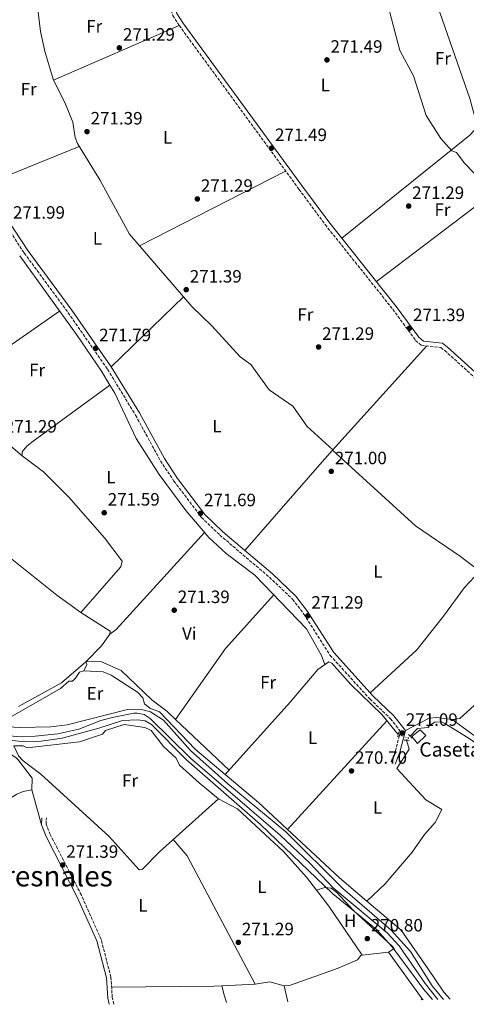
# Model space of a CAD drawing. Units: metres. Extents: x 601397 to 604871, y 4675961 to 4678324.
# Drawn here: x 603841 to 604092, y 4675997 to 4676548 of the extents above; entities that cross this region are included whole.
import ezdxf
from ezdxf.enums import TextEntityAlignment as Align

# ---------------------------------------------------------------- set-up
doc = ezdxf.new("R2010")
doc.units = ezdxf.units.M
doc.header["$MEASUREMENT"] = 0
for name, pattern in [('DGN Style 1', [1.045693079995523, 0.001739921930109024, -1.043953158065414]), ('DGN Style 2', [1.7399219301090239, 1.043953158065414, -0.6959687720436097]), ('DGN Style 3', [2.435890702152634, 1.739921930109024, -0.6959687720436097]), ('DGN Style 5', [1.217945351076317, 0.5219765790327072, -0.6959687720436097])]:
    doc.linetypes.add(name, pattern=pattern)
for name, color, linetype, lineweight in [('Acequia sin especificar', 4, 'Continuous', 0), ('Acequia sin especificar no vista', 4, 'DGN Style 5', 0), ('Camino', 7, 'DGN Style 3', 0), ('Caseta-cabaña', 1, 'Continuous', 0), ('Cauce permanente no visto', 142, 'DGN Style 1', 13), ('Cota de punto acotado terreno', 7, 'Continuous', 0), ('Curva de nivel intermedia', 30, 'Continuous', 0), ('Etiqueta de uso rústico', 92, 'Continuous', 0), ('Línea de cambio de uso (parcela vista)', 92, 'Continuous', 0), ('Margen derecho', 7, 'Continuous', 0), ('Pontón-alcantarilla (pasos de agua)', 1, 'DGN Style 2', 0), ('Punto acotado terreno (símbolo)', 7, 'Continuous', 0), ('Texto de Borda', 7, 'Continuous', 0), ('Texto de Área (paraje) menor', 7, 'Continuous', 0)]:
    doc.layers.add(name, color=color, linetype=linetype, lineweight=lineweight)
doc.styles.add('Style-Arial', font='arial.ttf')

# ---------------------------------------------------------------- blocks, each defined once
blk = doc.blocks.new('5PATER')
at = {"layer": 'Cauce permanente no visto', "linetype": 'Continuous', "lineweight": 0}
h = blk.add_hatch(color=51, dxfattribs=at)
edge = h.paths.add_edge_path()
edge.add_ellipse((0, 0), major_axis=(-0.1095731443231308, -0.1110710700762829), ratio=0.9994222409660317, start_angle=0, end_angle=360)

msp = doc.modelspace()

# ---------------------------------------------------------------- linework, layer by layer
at = {"layer": 'Acequia sin especificar', "color": 4, "linetype": 'Continuous', "lineweight": 0, "extrusion": (-0.03407124721420825, -0.04367469464375433, 0.9984646569413678), "elevation": -224535.2246481935, "flags": 128}
msp.add_lwpolyline([(-2400032.714482821, 4052201.724016409), (-2400008.344966531, 4052200.821367102), (-2399946.57110416, 4052195.405471256)], dxfattribs=at)
at = {"layer": 'Acequia sin especificar', "color": 4, "linetype": 'Continuous', "lineweight": 0}
for points in [[(604045.6699999999, 4676571.210000001, 271.429999999993), (604048.79, 4676552.33, 271.1300000000047), (604054.2999999998, 4676530.890000001, 271.0399999999936), (604062.1100000005, 4676516.810000001, 271.1399999999995), (604069.1900000004, 4676494.539999999, 271.1399999999995), (604077.4500000002, 4676481.66, 271.1399999999995), (604083.5700000003, 4676474.76, 271.1399999999995), (604086.1100000005, 4676473.82, 271.1399999999995), (604090.54, 4676467.960000001, 271.1399999999995), (604101.7199999997, 4676456.430000001, 271.1399999999995), (604125.0099999999, 4676423.289999999, 271.1399999999995), (604128.1699999999, 4676420.220000001, 271.1399999999995), (604139.2699999996, 4676419.029999999, 271.1399999999995), (604142.5899999999, 4676417.92, 271.1399999999995), (604184.0800000001, 4676368.42, 270.8999999999942), (604210.7199999997, 4676338.859999999, 271.0399999999936), (604214.6900000004, 4676338.32, 271.0399999999936), (604226.0999999996, 4676341.279999999, 271.1399999999995)], [(603850.0099999999, 4676565.109999999, 271.5299999999988), (603852.9100000003, 4676541.66, 271.4600000000065), (603855.4500000002, 4676529.77, 271.429999999993), (603860.1600000003, 4676514.289999999, 271.7299999999959), (603866.6100000005, 4676501.890000001, 271.7599999999948), (603871.0300000003, 4676490.730000001, 271.8300000000018), (603872.3300000001, 4676482.199999999, 271.7299999999959), (603873.5700000003, 4676478.83, 271.7299999999959), (603886.2000000002, 4676458.529999999, 271.7299999999959), (603902.79, 4676428.01, 271.5899999999965), (603937.7800000003, 4676387.539999999, 271.3300000000018), (603949.0300000003, 4676376.630000001, 271.2400000000052), (603964.8600000005, 4676359.380000001, 271.2400000000052), (603970.79, 4676355.01, 271.2400000000052), (603981.04, 4676340.92, 271.2400000000052), (603994.4600000001, 4676331.640000001, 271.0399999999936), (604002.4199999999, 4676320.32, 270.9199999999983), (604016.8099999996, 4676307.300000001, 270.9400000000023)], [(603836.8399999999, 4676245.869999999, 271.3399999999965), (603862.1299999999, 4676225.77, 271.4400000000023), (603875.4600000001, 4676216.08, 271.4499999999971), (603891.9900000002, 4676205.600000001, 271.5399999999936), (603891.8300000001, 4676203.850000001, 271.5399999999936), (603887.1399999997, 4676197.350000001, 271.4400000000023), (603878.2599999999, 4676188.470000001, 271.4400000000023), (603878.8700000001, 4676186.92, 271.4400000000023), (603877.1699999999, 4676183.390000001, 271.3399999999965)], [(603956.5, 4676125.359999999, 271.0899999999965), (603992.8799999999, 4676165.789999999, 270.8399999999965), (604008.4199999999, 4676184.08, 271.1399999999995), (604014.5800000001, 4676188.449999999, 270.7400000000052), (604016.1600000003, 4676187.699999999, 271.0399999999936), (604026.8300000001, 4676175.810000001, 270.8399999999965), (604044.2000000002, 4676158.960000001, 270.2400000000052), (604053.5199999996, 4676147.609999999, 270.2400000000052)], [(603877.1699999999, 4676183.390000001, 271.3399999999965), (603874.8099999996, 4676182.550000001, 271.3399999999965), (603872.5700000003, 4676179.24, 271.3399999999965), (603870.8399999999, 4676177.66, 271.3399999999965), (603868.7100000001, 4676177.619999999, 271.3399999999965), (603864.0999999996, 4676173.470000001, 271.3399999999965), (603835.7699999996, 4676157.279999999, 271.3399999999965)], [(603877.1699999999, 4676183.390000001, 271.3399999999965), (603887.9500000002, 4676182.850000001, 271.3399999999965), (603892.54, 4676181.02, 271.3399999999965), (603907.2699999996, 4676171.369999999, 271.3399999999965), (603910.2699999996, 4676168.16, 271.3399999999965), (603911.2999999998, 4676164.869999999, 271.2400000000052), (603914.25, 4676162.390000001, 271.2400000000052), (603919.5300000003, 4676160.33, 271.2400000000052), (603939.6200000001, 4676139.560000001, 271.1399999999995), (603956.5, 4676125.359999999, 271.0899999999965)], [(604075.7300000006, 4675999.220000001, 269.5399999999936), (604068.5, 4676008.119999999, 269.4400000000023), (604053.9299999997, 4676029.34, 269.679999999993), (604047.2999999998, 4676036.560000001, 268.2700000000041), (604016.9600000001, 4676061.76, 268.2700000000041), (604003.9100000003, 4676075.560000001, 268.4700000000012), (603987.3499999996, 4676091.279999999, 268.3600000000006), (603937.04, 4676134.390000001, 268.3699999999953), (603914.4600000001, 4676156.65, 268.4199999999983), (603911.0300000003, 4676158.890000001, 268.4700000000012), (603907.0499999998, 4676159.74, 268.4700000000012), (603905.1799999997, 4676159.58, 268.4700000000012), (603894.0899999999, 4676157.430000001, 268.4700000000012), (603886.7699999996, 4676155.600000001, 268.4700000000012), (603874.4000000004, 4676150.74, 268.570000000007), (603862.7000000002, 4676148.060000001, 268.570000000007), (603849.9400000004, 4676146.689999999, 268.570000000007), (603839.1600000003, 4676146.609999999, 268.570000000007), (603827.2100000001, 4676147.859999999, 268.570000000007), (603800.4400000004, 4676154.84, 268.4700000000012), (603781.6600000003, 4676157.84, 268.3899999999995), (603743.7599999999, 4676161.350000001, 268.6699999999983), (603728.4900000002, 4676161.470000001, 268.7400000000052)], [(603837.9400000004, 4676141.42, 271.6600000000035), (603843.2199999997, 4676141.430000001, 271.6300000000047), (603845.3799999999, 4676140.300000001, 271.7200000000012), (603874.7400000002, 4676143.560000001, 271.7200000000012), (603887.6500000004, 4676147.949999999, 271.7200000000012), (603889.3700000001, 4676149.930000001, 271.7200000000012), (603899.8099999996, 4676153.390000001, 271.7200000000012), (603911.3200000003, 4676151.630000001, 271.7200000000012), (603914.9500000002, 4676149.869999999, 271.6399999999995), (603921.8200000003, 4676140.939999999, 271.5299999999988), (603928.8899999997, 4676134.4, 271.429999999993), (603930.8899999997, 4676130.539999999, 271.429999999993), (603941.9400000004, 4676120.600000001, 271.1300000000047), (603952.7699999996, 4676111.630000001, 271.0299999999988), (603963.3300000001, 4676105.99, 271.1300000000047), (603989.1399999997, 4676082.17, 270.6499999999942), (604002.0700000003, 4676067.67, 270.3300000000018), (604014.5199999996, 4676051.550000001, 270.5200000000041), (604033.2800000003, 4676024.02, 270.7299999999959)], [(604060.1699999999, 4676146.720000001, 270.4400000000023), (604064.3700000001, 4676151.050000001, 270.3300000000018), (604070.1799999997, 4676151.59, 270.3399999999965), (604070.9400000004, 4676152.77, 270.3399999999965), (604074.0199999996, 4676154.57, 270.2400000000052), (604077.7100000001, 4676154.82, 270.2400000000052), (604079.7000000002, 4676153.939999999, 270.2100000000065), (604092.6699999999, 4676145.880000001, 270.0500000000029), (604110.9600000001, 4676133.060000001, 270.0399999999936), (604131.6500000004, 4676112.880000001, 270.0399999999936), (604151.2199999997, 4676104.430000001, 270.0399999999936), (604163.8300000001, 4676096.33, 270.0200000000041), (604177.1200000001, 4676089.470000001, 270.0399999999936), (604182.25, 4676085.08, 270.0399999999936), (604183.9600000001, 4676081.91, 270.1399999999995)], [(603837.9400000004, 4676141.42, 271.6600000000035), (603840.5, 4676135.84, 271.7100000000065), (603843.1799999997, 4676132.939999999, 271.6499999999942), (603853, 4676125.439999999, 271.429999999993), (603891.3600000005, 4676090.609999999, 271.320000000007), (603908.2800000003, 4676071.850000001, 271.2299999999959), (603909.8300000001, 4676072.07, 271.2299999999959), (603919.5899999999, 4676081.949999999, 271.1300000000047)], [(604058.1399999997, 4676144.49, 270.4400000000023), (604059.6699999999, 4676139.57, 270.4400000000023), (604052.6500000004, 4676128.57, 270.4400000000023), (604068.9699999997, 4676111.01, 270.4400000000023), (604077.8899999997, 4676105.619999999, 270.4400000000023), (604074.1399999997, 4676098.480000001, 270.3600000000006), (604068.1900000004, 4676091.67, 270.3399999999965), (604061.3700000001, 4676081.789999999, 270.3399999999965), (604046.0700000003, 4676064.100000001, 270.3399999999965)], [(603758.2599999999, 4676067.609999999, 272.0399999999936), (603761.1200000001, 4676068.609999999, 271.5299999999988), (603776.4900000002, 4676080.710000001, 271.429999999993), (603829.1500000004, 4676107.970000001, 271.429999999993), (603839.5899999999, 4676114.310000001, 271.429999999993), (603843.2400000002, 4676115.850000001, 271.429999999993), (603848.0700000003, 4676116.630000001, 271.429999999993)]]:
    msp.add_polyline3d(points, dxfattribs=at)
at = {"layer": 'Acequia sin especificar no vista', "color": 4, "linetype": 'DGN Style 5', "lineweight": 0, "extrusion": (-0.03148235469036693, 0.0111639555626385, 0.9994419580142437), "elevation": 33457.36614850735, "flags": 128}
msp.add_lwpolyline([(-4609134.68618281, -992966.9466386419), (-4609134.68618281, -992972.9340921915)], dxfattribs=at)
at = {"layer": 'Acequia sin especificar no vista', "color": 4, "linetype": 'DGN Style 5', "lineweight": 0, "elevation": 270.4400000000023, "flags": 128}
for points in [[(604058.1399999997, 4676144.49), (604059.1600000003, 4676145.609999999)], [(604059.1600000003, 4676145.609999999), (604060.1699999999, 4676146.720000001)]]:
    msp.add_lwpolyline(points, dxfattribs=at)
at = {"layer": 'Camino', "color": 7, "linetype": 'DGN Style 3', "lineweight": 0}
for points in [[(603771.5499999992, 4676542.930000001, 272.3600000000007), (603776.7999999997, 4676543.960000001, 272.1000000000059), (603786.7699999985, 4676544.84, 271.8600000000006), (603797.2899999997, 4676547.220000001, 271.8600000000006), (603809.2399999988, 4676550.590000001, 272.1000000000059), (603853.1299999988, 4676567.530000002, 272.3399999999966), (603860.8700000015, 4676568.590000001, 272.3399999999966), (603867.1700000003, 4676568.220000001, 272.3399999999966), (603872.7699999993, 4676566.449999999, 272.3399999999966), (603890.4200000007, 4676557.000000001, 272.3399999999966), (603898.2500000005, 4676554.600000003, 272.3399999999966), (603908.7299999989, 4676554.02, 272.1000000000059), (603925.3699999999, 4676555.850000002, 271.9199999999984), (603927.1600000003, 4676550.530000003, 272.0399999999935), (603930.6499999971, 4676544.980000001, 271.9400000000024), (603997.8299999977, 4676453.230000001, 271.4400000000023), (604012.5399999997, 4676433.410000001, 271.4400000000023), (604050.4200000016, 4676385.970000001, 271.3399999999965), (604063.2100000012, 4676368.56, 271.3399999999965), (604066.5700000008, 4676365.739999999, 271.3399999999965), (604077.3199999997, 4676364.539999999, 271.1399999999995), (604079.5599999971, 4676362.880000001, 271.0399999999935), (604125.4600000011, 4676321.449999999, 271.1399999999995), (604162.7500000006, 4676285.680000001, 271.1399999999995)], [(603817.1200000001, 4676457.699999999, 272.1000000000059), (603843.8099999982, 4676417.440000001, 271.8600000000006), (603868.3999999973, 4676384.020000001, 271.6100000000006), (603890.4899999977, 4676352.330000003, 271.8600000000006), (603906.1700000019, 4676326.620000001, 271.8600000000006), (603920.190000001, 4676301.050000001, 271.6100000000006), (603927.7100000001, 4676289.670000002, 271.6100000000006), (603943.1799999998, 4676269.380000001, 271.6100000000006), (603953.3900000001, 4676259.480000001, 271.6100000000006), (603981.2299999993, 4676235.84, 271.6100000000006), (603994.2100000012, 4676223.500000001, 271.3699999999953), (604000.5700000003, 4676215.210000001, 271.3699999999953), (604015.3000000002, 4676192.059999999, 271.6100000000006), (604037.6599999986, 4676167.500000001, 270.8800000000047), (604049.219999999, 4676156.54, 270.8800000000047), (604054.7399999977, 4676149.410000003, 271.1300000000046), (604051.9300000003, 4676138.609999999, 271.1300000000046), (604049.3900000011, 4676132.070000002, 270.8800000000047)], [(603893.9499999977, 4675996.550000002, 272.7599999999949), (603893.1499999977, 4676000.420000004, 272.7599999999949), (603892.3599999985, 4676011.710000001, 271.820000000007), (603886.9299999992, 4676032.850000001, 271.7200000000012), (603875.7899999992, 4676057.690000001, 271.5299999999988), (603858.3599999992, 4676091.620000001, 271.7200000000012), (603856.0500000002, 4676097.5, 271.820000000007), (603856.1700000009, 4676100.940000001, 271.7200000000012)]]:
    msp.add_polyline3d(points, dxfattribs=at)
at = {"layer": 'Caseta-cabaña', "color": 1, "linetype": 'Continuous', "lineweight": 0}
msp.add_polyline3d([(604068.8899999997, 4676147.100000001, 272.5299999999988), (604064.29, 4676142.75, 272.6300000000047), (604061.1200000001, 4676146.59, 272.7299999999959), (604065.7300000006, 4676150.350000001, 272.5299999999988)], close=True, dxfattribs=at)
msp.add_polyline3d([(604064.29, 4676142.75, 272.6300000000047), (604061.1200000001, 4676146.59, 272.7299999999959), (604065.7300000006, 4676150.350000001, 272.5299999999988), (604068.8899999997, 4676147.100000001, 272.5299999999988), (604064.29, 4676142.75, 272.6300000000047)], dxfattribs=at)
at = {"layer": 'Curva de nivel intermedia', "color": 30, "linetype": 'Continuous', "lineweight": 0, "elevation": 270, "flags": 128}
for points in [[(603723.8600000016, 4676163.939999999), (603728.3000000007, 4676164.640000001), (603729.6799999998, 4676163.690000001), (603755.5800000011, 4676162.87), (603783.0100000012, 4676160.63), (603802.8000000014, 4676157.779999998), (603827.5200000004, 4676152.449999999), (603841.3800000007, 4676151.640000001), (603858.7000000011, 4676152.039999999), (603867.7900000017, 4676153.140000001), (603901.6800000014, 4676161.679999999), (603910.26, 4676161.509999999), (603914.6000000008, 4676160.38), (603921.920000001, 4676155.8), (603936.9700000006, 4676138.720000001), (603957.9100000019, 4676120.140000001), (603990.4000000004, 4676093.09), (604022.37, 4676061.490000002), (604049.5200000008, 4676038.09), (604060.3100000002, 4676026.189999999), (604072.4200000003, 4676006.850000001), (604078.8600000021, 4675999.259999999)], [(604072.6900000006, 4675999.17), (604067.78, 4676004.829999999), (604050.0999999996, 4676028.67), (604041.2900000009, 4676038.380000001), (604016.5600000008, 4676058.599999999), (603976.3000000007, 4676097.24), (603934.6900000006, 4676133.430000001), (603915.1600000019, 4676153.359999999), (603911.6600000015, 4676155.310000001), (603907.2699999994, 4676155.960000001), (603898.7900000013, 4676155.63), (603885.6700000009, 4676151.24), (603865.0600000002, 4676145.699999999), (603853.2000000003, 4676143.909999998), (603844.1100000021, 4676143.619999998), (603825.1199999999, 4676145.649999999), (603794.6100000017, 4676152.060000001), (603768.3600000018, 4676155.909999999), (603745.8200000002, 4676158.109999998), (603723.940000002, 4676158.819999999)]]:
    msp.add_lwpolyline(points, dxfattribs=at)
at = {"layer": 'Línea de cambio de uso (parcela vista)', "color": 92, "linetype": 'Continuous', "lineweight": 0, "extrusion": (0.1820545919072293, 0.06081538382749869, 0.9814059377522669), "elevation": 394647.7117495434, "flags": 128}
msp.add_lwpolyline([(4244242.171353858, -2016414.554942413), (4244165.570826484, -2016415.596914597), (4244149.032770554, -2016414.554942413)], dxfattribs=at)
at = {"layer": 'Línea de cambio de uso (parcela vista)', "color": 92, "linetype": 'Continuous', "lineweight": 0, "extrusion": (-0.002385151277707933, -0.001038449322120838, 0.9999966163324694), "elevation": -6025.091845287074, "flags": 128}
msp.add_lwpolyline([(603859.0899720732, 4676510.554768835), (603929.5802485965, 4676541.244785384)], dxfattribs=at)
at = {"layer": 'Línea de cambio de uso (parcela vista)', "color": 92, "linetype": 'Continuous', "lineweight": 0, "extrusion": (-0.04535714968080846, 0.04270065719874552, 0.9980578053638116), "elevation": 172559.9558142757, "flags": 128}
msp.add_lwpolyline([(-3819071.846867924, -2760324.034647055), (-3819065.515383106, -2760324.034647055), (-3818974.256931633, -2760336.716324178)], dxfattribs=at)
at = {"layer": 'Línea de cambio de uso (parcela vista)', "color": 92, "linetype": 'Continuous', "lineweight": 0, "extrusion": (-0.003233748066435807, -0.001307246914008707, 0.9999939169709727), "elevation": -7794.950293616686, "flags": 128}
msp.add_lwpolyline([(603819.1190204024, 4676449.565856448), (603872.2793892003, 4676471.05587481)], dxfattribs=at)
at = {"layer": 'Línea de cambio de uso (parcela vista)', "color": 92, "linetype": 'Continuous', "lineweight": 0, "extrusion": (-0.001302151588436493, -0.0009865549843539798, 0.9999986655543613), "elevation": -5129.150801154945, "flags": 128}
msp.add_lwpolyline([(604138.6307633251, 4676472.655495023), (604041.0506856228, 4676398.725559046)], dxfattribs=at)
at = {"layer": 'Línea de cambio de uso (parcela vista)', "color": 92, "linetype": 'Continuous', "lineweight": 0, "extrusion": (-0.001934514284547648, -0.000988494796013912, 0.9999976402634764), "elevation": -5519.758374260559, "flags": 128}
msp.add_lwpolyline([(603907.7644860623, 4676418.378463682), (603989.7447195658, 4676460.268484146)], dxfattribs=at)
at = {"layer": 'Línea de cambio de uso (parcela vista)', "color": 92, "linetype": 'Continuous', "lineweight": 0, "flags": 128}
for points, elevation in [([(603841.2170000002, 4676415.978), (603841.2199999997, 4676415.980000001)], 270.7400000000052), ([(604016.6999000004, 4676307.0101), (604069.5800000001, 4676365.41)], 271.1399999999995), ([(603891.7796, 4676343.4297), (603848.7100000001, 4676312.029999999), (603845.25, 4676309.25), (603842.5800000001, 4676306.100000001), (603842.6200000001, 4676303.77)], 271.1399999999995), ([(603967.4900000002, 4676250.789999999), (604009.5099999999, 4676299.07), (604016.6999000004, 4676307.0101)], 271.1399999999995), ([(604083.7100000001, 4676156.17), (604087.9800000006, 4676156.619999999), (604138.1951000001, 4676202.1055)], 270.3399999999965), ([(603919.5899999999, 4676081.949999999), (603952.7699999996, 4676111.630000001)], 271.5399999999936), ([(604020.54, 4676067.4), (604035.9551999997, 4676054.355000001)], 270.5200000000041), ([(604035.9551999997, 4676054.355000001), (604046.0700000003, 4676064.100000001)], 270.7200000000012), ([(604035.9500000002, 4676054.350000001), (604035.9551999997, 4676054.355000001)], 270.7200000000012), ([(604033.2800000003, 4676024.02), (604048.0300000003, 4676025.800000001)], 271.3000000000029), ([(604066.9900000002, 4675999.550000001), (604048.0300000003, 4676025.800000001)], 270.6999999999971), ([(603954.4902999997, 4676006.8389), (603973.2300000006, 4676007.77)], 270.8999999999942), ([(603991.6500000004, 4675997.980000001), (603989.5800000001, 4676006.850000001)], 270.9499999999971), ([(604066.3200000003, 4675999.08), (604066.9900000002, 4675999.550000001)], 272.4700000000012)]:
    msp.add_lwpolyline(points, dxfattribs=dict(at, elevation=elevation))
at = {"layer": 'Línea de cambio de uso (parcela vista)', "color": 92, "linetype": 'Continuous', "lineweight": 0, "extrusion": (0.002545246549309051, 0.002467946469018523, 0.9999937154603671), "elevation": 13349.58442614361, "flags": 128}
msp.add_lwpolyline([(603930.4431317864, 4676374.265298069), (603889.9427539217, 4676334.995178476)], dxfattribs=at)
at = {"layer": 'Línea de cambio de uso (parcela vista)', "color": 92, "linetype": 'Continuous', "lineweight": 0, "extrusion": (-0.04929652774062411, 0.06181685134797701, 0.9968693641807537), "elevation": 259581.3071042103, "flags": 128}
msp.add_lwpolyline([(-3387704.731741242, -3269384.041278763), (-3387708.374890361, -3269383.282421407), (-3387773.014124201, -3269378.982229723)], dxfattribs=at)
at = {"layer": 'Línea de cambio de uso (parcela vista)', "color": 92, "linetype": 'Continuous', "lineweight": 0, "extrusion": (-0.2184927428452038, 0.2032170105176846, 0.9544442194074179), "elevation": 818596.9726554276, "flags": 128}
msp.add_lwpolyline([(-3835383.262490164, -2617499.205115857), (-3835387.640405728, -2617498.534850753), (-3835461.201384819, -2617499.205115858)], dxfattribs=at)
at = {"layer": 'Línea de cambio de uso (parcela vista)', "color": 92, "linetype": 'Continuous', "lineweight": 0, "extrusion": (-0.06111668094513292, 0.04819551408457514, 0.9969663704119486), "elevation": 188729.9526546517, "flags": 128}
msp.add_lwpolyline([(-4045786.60733748, -2413950.759179807), (-4045835.171990075, -2413953.457246268), (-4045875.396998929, -2413950.759179807)], dxfattribs=at)
at = {"layer": 'Línea de cambio de uso (parcela vista)', "color": 92, "linetype": 'Continuous', "lineweight": 0, "extrusion": (-0.003025274249351244, 0.002863030828890706, 0.9999913253474698), "elevation": 11831.8949996508, "flags": 128}
msp.add_lwpolyline([(603926.7263631542, 4676141.470297581), (603956.7364464753, 4676113.069881182)], dxfattribs=at)
at = {"layer": 'Línea de cambio de uso (parcela vista)', "color": 92, "linetype": 'Continuous', "lineweight": 0, "extrusion": (-0.001634529989282162, -0.001789290554227942, 0.9999970633712014), "elevation": -9083.994634777859, "flags": 128}
msp.add_lwpolyline([(603991.0747110887, 4676085.73148632), (604046.7349636412, 4676146.661583856)], dxfattribs=at)
at = {"layer": 'Línea de cambio de uso (parcela vista)', "color": 92, "linetype": 'Continuous', "lineweight": 0, "extrusion": (0.00264775285600687, -0.009485356385625357, 0.999951507533766), "elevation": -42483.66548110246, "flags": 128}
msp.add_lwpolyline([(603845.232546766, 4675924.013108349), (603850.6930571997, 4675904.452228364)], dxfattribs=at)
at = {"layer": 'Línea de cambio de uso (parcela vista)', "color": 92, "linetype": 'Continuous', "lineweight": 0, "extrusion": (0.1281505999309888, 0.06530595142698148, 0.9896022213220544), "elevation": 383038.8007884322, "flags": 128}
msp.add_lwpolyline([(3892084.242935707, -2633533.186116185), (3892072.549783262, -2633535.897626082), (3891991.139521869, -2633537.288143978)], dxfattribs=at)
at = {"layer": 'Línea de cambio de uso (parcela vista)', "color": 92, "linetype": 'Continuous', "lineweight": 0, "extrusion": (0.02379383151703809, -0.01177161564992541, 0.9996475792231627), "elevation": -40402.52443987197, "flags": 128}
msp.add_lwpolyline([(4458961.586027666, 1531620.583366632), (4458966.490221858, 1531613.802815081), (4458968.011564263, 1531605.515474297)], dxfattribs=at)
at = {"layer": 'Línea de cambio de uso (parcela vista)', "color": 92, "linetype": 'Continuous', "lineweight": 0, "extrusion": (0.01223875019297648, -0.2454956204871251, 0.9693204389237625), "elevation": -1140284.963276183, "flags": 128}
msp.add_lwpolyline([(835968.5793597166, 4497846.883994822), (836026.0828726493, 4497844.442990854), (836030.2783765879, 4497844.442990855)], dxfattribs=at)
at = {"layer": 'Línea de cambio de uso (parcela vista)', "color": 92, "linetype": 'Continuous', "lineweight": 0, "extrusion": (0.9607619056763543, 0.2773707205713133, 0.001429675099608943), "elevation": 1877244.240714969, "flags": 128}
msp.add_lwpolyline([(4325004.628932145, -2411.421811273746), (4325008.385752014, -2412.901812786283), (4325014.369434433, -2412.901812786283)], dxfattribs=at)
at = {"layer": 'Línea de cambio de uso (parcela vista)', "color": 92, "linetype": 'Continuous', "lineweight": 0, "extrusion": (0.01109820628677862, -0.01161440195544313, 0.9998709594164807), "elevation": -47334.21318240371, "flags": 128}
msp.add_lwpolyline([(604027.207911764, 4675764.719138898), (604026.7778272608, 4675765.169169253)], dxfattribs=at)
at = {"layer": 'Línea de cambio de uso (parcela vista)', "color": 92, "linetype": 'Continuous', "lineweight": 0}
for points in [[(603891.7796, 4676343.4297, 271.5320000000065), (603887.0099999999, 4676351.210000001, 271.570000000007), (603873.0199999996, 4676371.810000001, 271.5399999999936), (603841.2170000002, 4676415.978, 271.1689999999944)], [(603842.6200000001, 4676303.77, 270.5399999999936), (603824.3200000003, 4676319.369999999, 270.5399999999936), (603808.2599999999, 4676337.07, 270.5399999999936), (603806.2599999999, 4676340.529999999, 270.7400000000052), (603807.0300000003, 4676346.310000001, 270.7400000000052)], [(604012.4100000003, 4676186.91, 271.1399999999995), (604010.3799999999, 4676191.930000001, 270.9400000000023), (604001.9800000006, 4676206.970000001, 271.1399999999995), (603972.9900000002, 4676236.92, 271.1300000000047), (603957.0599999996, 4676249.050000001, 270.9400000000023), (603947.3399999999, 4676258.09, 271.0500000000029), (603934.3700000001, 4676273.27, 271.1300000000047), (603919.5099999999, 4676293.350000001, 271.2200000000012), (603906.5999999996, 4676313.600000001, 271.3600000000006), (603894.5499999998, 4676338.91, 271.5099999999948), (603891.7796, 4676343.4297, 271.5320000000065)], [(604016.6999000004, 4676307.0101, 270.7400000000052), (604063.25, 4676264.57, 270.7400000000052), (604088.4100000003, 4676247.460000001, 270.7400000000052), (604097.8700000001, 4676240.100000001, 270.7100000000065), (604138.1951000001, 4676202.1055, 270.5501999999979)], [(603842.6200000001, 4676303.77, 271.1399999999995), (603854.6600000003, 4676294.789999999, 271.1399999999995), (603868.7999999998, 4676280.65, 271.1399999999995), (603888.8300000001, 4676257.82, 271.3399999999965), (603898.7599999999, 4676244.75, 271.3399999999965), (603898.0300000003, 4676241.630000001, 271.3399999999965), (603875.4600000001, 4676216.08, 271.3399999999965)], [(604098.9800000006, 4676239.050000001, 270.7400000000052), (604090.5700000003, 4676230.15, 270.9799999999959), (604078.8300000001, 4676213.939999999, 270.5399999999936), (604063.9299999997, 4676195.08, 270.5299999999988), (604037.7300000006, 4676171.140000001, 270.7400000000052)], [(603840.54, 4676163.380000001, 271.1399999999995), (603864.7199999997, 4676176.59, 271.1399999999995), (603878.2599999999, 4676188.470000001, 271.1399999999995), (603886.8099999996, 4676188.600000001, 271.1399999999995), (603898.04, 4676183.57, 270.9400000000023), (603915.54, 4676166.880000001, 270.9400000000023), (603923.7999999998, 4676160.789999999, 270.9400000000023), (603928.6703000005, 4676156.180299999, 270.9679000000033)], [(604083.7100000001, 4676156.17, 270.1399999999995), (604075.04, 4676157.180000001, 270.1399999999995), (604070.7400000002, 4676156.859999999, 270.1399999999995), (604057.4699999997, 4676149.970000001, 270.3399999999965)], [(604126.9627, 4676121.4224, 270.3276999999944), (604122.5499999998, 4676126.130000001, 270.3099999999977), (604110.5, 4676136.66, 269.9700000000012), (604083.7100000001, 4676156.17, 270.1399999999995)], [(603768.2000000002, 4676074.189999999, 271.5), (603763.1399999997, 4676074.5, 271.3000000000029), (603760.0300000003, 4676077.039999999, 271.3000000000029), (603754.9699999997, 4676105.980000001, 271.5), (603747.1799999997, 4676125.060000001, 271.8999999999942), (603762.0899999999, 4676135.189999999, 271.6600000000035), (603775.9400000004, 4676143, 271.5399999999936), (603784.9500000002, 4676146.65, 271.5), (603788.9400000004, 4676147.279999999, 271.5), (603791.5599999996, 4676147.140000001, 271.5), (603805.6200000001, 4676144.550000001, 271.3000000000029), (603835.6600000003, 4676136.939999999, 271.5), (603839.1200000001, 4676134.869999999, 271.5), (603840.3799999999, 4676133.51, 271.5), (603848.29, 4676123.27, 271.4900000000052), (603848.0700000003, 4676116.630000001, 271.6999999999971)], [(604048.0300000003, 4676025.800000001, 271.3000000000029), (604051.1100000005, 4676027.789999999, 271.1000000000058), (604050.3099999996, 4676028.949999999, 271.1000000000058), (604028.2199999997, 4676049.220000001, 271.1000000000058), (604019.0800000001, 4676059.24, 270.9499999999971), (604015.8200000003, 4676061.52, 270.9499999999971), (604012.2999999998, 4676062.050000001, 271.0500000000029), (604007.5999999996, 4676060.5, 271.3000000000029)], [(604035.9551999997, 4676054.355000001, 270.5200000000041), (604055.1399999997, 4676038.119999999, 270.5200000000041), (604070.0599999996, 4676016.529999999, 271.6999999999971), (604078.9800000006, 4676003.4, 271.6999999999971), (604082.6900000004, 4675999.32, 271.6999999999971)], [(603989.5800000001, 4676006.850000001, 270.5), (603993.0700000003, 4676007.300000001, 270.5), (604019.8700000001, 4676016.800000001, 270.8800000000047), (604030.5800000001, 4676021.49, 270.8999999999942), (604032.4800000006, 4676023.859999999, 270.8999999999942), (604033.2800000003, 4676024.02, 270.8999999999942)]]:
    msp.add_polyline3d(points, dxfattribs=at)
at = {"layer": 'Margen derecho', "color": 7, "linetype": 'Continuous', "lineweight": 0}
for points in [[(603927.9099999992, 4676556.13, 271.929999999993), (603929.4299999991, 4676551.61, 272.0399999999935), (603932.7199999992, 4676546.38, 271.9400000000024), (603999.8399999995, 4676454.710000001, 271.4400000000023), (604014.52, 4676434.930000002, 271.4400000000023), (604052.3999999975, 4676387.489999999, 271.3399999999965), (604065.0500000007, 4676370.29, 271.3399999999965), (604067.6000000011, 4676368.140000002, 271.3399999999965), (604078.2699999998, 4676366.95, 271.1399999999995), (604081.1499999987, 4676364.81, 271.0399999999935), (604127.1599999998, 4676323.280000002, 271.1399999999995), (604164.4800000006, 4676287.480000001, 271.1399999999995)], [(603771.5499999992, 4676542.930000001, 272.3600000000007), (603773.1600000008, 4676537.590000001, 272.1000000000059), (603778.0599999981, 4676528.870000003, 272.1000000000059), (603806.36, 4676490.899999999, 272.1000000000059), (603809.7100000004, 4676484.690000001, 272.1000000000059), (603816.1000000008, 4676465.090000001, 272.1000000000059), (603819.2800000014, 4676458.969999999, 272.1000000000059), (603845.850000001, 4676418.870000003, 271.8600000000006), (603870.4299999991, 4676385.480000001, 271.6100000000006), (603892.5899999987, 4676353.7, 271.8600000000006), (603908.3400000001, 4676327.88, 271.8600000000006), (603922.339999999, 4676302.350000001, 271.6100000000006), (603929.7499999986, 4676291.120000003, 271.6100000000006), (603945.0500000007, 4676271.050000003, 271.6100000000006), (603955.0799999977, 4676261.330000003, 271.6100000000006), (603982.899999999, 4676237.710000004, 271.6100000000006), (603996.0799999976, 4676225.180000001, 271.3699999999953), (604002.62, 4676216.649999999, 271.3699999999953), (604017.2899999995, 4676193.59, 271.6100000000006), (604039.449999999, 4676169.250000001, 270.8800000000047), (604051.0799999987, 4676158.220000001, 270.8800000000047), (604057.469999999, 4676149.970000001, 271.1300000000046), (604054.3099999985, 4676137.84, 271.1300000000046), (604051.7100000012, 4676131.160000001, 270.8800000000047)], [(603891.4100000008, 4675996.520000001, 272.7599999999949), (603890.6999999977, 4675999.910000003, 271.820000000007), (603889.8799999974, 4676011.32, 271.820000000007), (603884.5599999977, 4676032.02, 271.7200000000012), (603873.5300000015, 4676056.609999999, 271.5299999999988), (603856.079999997, 4676090.590000001, 271.7200000000012), (603853.5300000012, 4676097.07, 271.820000000007), (603853.670000002, 4676101.030000002, 271.7200000000012)]]:
    msp.add_polyline3d(points, dxfattribs=at)
at = {"layer": 'Pontón-alcantarilla (pasos de agua)', "color": 1, "linetype": 'DGN Style 2', "lineweight": 0, "flags": 128}
for points, elevation in [([(604053.8899999997, 4676149.180000001), (604053.1600000003, 4676146.060000001)], 270.7299999999959), ([(604059.5999999996, 4676144.41), (604056.8799999999, 4676144.560000001)], 270.929999999993)]:
    msp.add_lwpolyline(points, dxfattribs=dict(at, elevation=elevation))
at = {"layer": 'Pontón-alcantarilla (pasos de agua)', "color": 1, "linetype": 'DGN Style 2', "lineweight": 0, "extrusion": (-0.02148577697311017, 0.02495822578405789, 0.999457577065467), "elevation": 104000.1579016051, "flags": 128}
msp.add_lwpolyline([(-3508594.987696533, -3148042.691263796), (-3508594.987696533, -3148045.727774951)], dxfattribs=at)

# ---------------------------------------------------------------- block references
at = {"layer": 'Punto acotado terreno (símbolo)', "color": 7, "linetype": 'Continuous', "lineweight": 0, "xscale": 10, "yscale": 10, "zscale": 10}
for p in [(603897.1099999984, 4676532.470000001, 271.2899999999941), (604013.4999999986, 4676525.720000001, 271.4900000000057), (603878.980000001, 4676485.520000001, 271.3899999999999), (603982.3799999983, 4676476.24, 271.4900000000057), (603940.8199999996, 4676447.780000002, 271.2899999999941), (604059.3099999987, 4676443.789999999, 271.2899999999941), (603934.6099999979, 4676396.930000002, 271.3899999999999), (604059.7899999992, 4676375.350000002, 271.3899999999999), (603883.7899999989, 4676364.059999999, 271.7899999999941), (604008.8099999992, 4676364.840000001, 271.2899999999941), (604015.9200000016, 4676295.140000001, 270.9900000000052), (603888.6099999979, 4676271.950000001, 271.5899999999965), (603942.5899999997, 4676271.63, 271.6900000000023), (603927.870000001, 4676217.350000002, 271.3899999999999), (604002.7899999976, 4676214.230000002, 271.2899999999941), (604055.7300000001, 4676148.550000001, 271.0899999999965), (604027.2800000008, 4676127.300000002, 270.6999999999971), (603865.3399999996, 4676074.609999999, 271.3899999999999), (604036.1299999976, 4676033.320000002, 270.8000000000029), (603963.8299999986, 4676031.230000001, 271.2899999999941)]:
    msp.add_blockref('5PATER', p, dxfattribs=at)

# ---------------------------------------------------------------- texts
at = {"layer": 'Cota de punto acotado terreno', "color": 7, "linetype": 'Continuous', "lineweight": 0, "style": 'Style-Arial'}
for s, p in [('271.29', (603899.1000000027, 4676536.469999999, 271.2899999999936)), ('271.49', (604015.4899999979, 4676529.719999998, 271.4900000000052)), ('271.39', (603880.9699999985, 4676489.52, 271.3899999999995)), ('271.49', (603984.3700000002, 4676480.239999998, 271.4900000000052)), ('271.29', (603942.8099999988, 4676451.780000003, 271.2899999999936)), ('271.29', (604061.289999999, 4676447.79, 271.2899999999936)), ('271.99', (603837.4499999996, 4676436.730000001, 271.9900000000052)), ('271.39', (603936.6000000022, 4676400.929999999, 271.3899999999995)), ('271.39', (604061.7699999996, 4676379.350000001, 271.3899999999995)), ('271.79', (603885.7699999993, 4676368.059999999, 271.7899999999936)), ('271.29', (604010.8000000007, 4676368.840000001, 271.2899999999936)), ('271.29', (603832.8999999983, 4676316.870000001, 271.2899999999936)), ('271.00', (604017.9099999986, 4676299.140000002, 270.9900000000052)), ('271.59', (603890.6000000021, 4676275.949999999, 271.5899999999965)), ('271.69', (603944.5700000006, 4676275.63, 271.6900000000023)), ('271.39', (603929.8599999986, 4676221.350000002, 271.3899999999995)), ('271.29', (604004.769999998, 4676218.230000001, 271.2899999999936)), ('271.09', (604057.7199999999, 4676152.550000002, 271.0899999999965)), ('270.70', (604029.2700000005, 4676131.300000002, 270.6999999999971)), ('271.39', (603867.3299999967, 4676078.609999999, 271.3899999999995)), ('271.29', (603965.8099999992, 4676035.230000001, 271.2899999999936)), ('270.80', (604038.1200000015, 4676037.320000002, 270.8000000000029))]:
    msp.add_text(s, height=7.000000000000002, dxfattribs=at).set_placement(p)
at = {"layer": 'Etiqueta de uso rústico', "color": 92, "linetype": 'Continuous', "lineweight": 0, "style": 'Style-Arial'}
for s, p in [('Fr', (603883.0236852689, 4676544.520009998, 272.0899999999965)), ('Fr', (604078.5336852679, 4676526.560009996, 271.5099999999948)), ('L', (604012.6214203795, 4676511.600010002, 271.3099999999977)), ('Fr', (603846.263685267, 4676509.340009999, 271.1100000000006)), ('L', (603924.2014203778, 4676482.32001, 270.8600000000006)), ('Fr', (604078.3036852656, 4676441.780010001, 271.1699999999983)), ('L', (603884.8014203806, 4676425.73001, 271.5599999999977)), ('Fr', (604001.4336852699, 4676383.020009998, 271.2599999999948)), ('Fr', (603851.0136852667, 4676351.900009998, 271.2200000000012)), ('L', (603951.8114203814, 4676320.480009999, 270.4900000000052)), ('L', (603892.3614203777, 4676291.940010001, 271.3800000000047)), ('L', (604042.1414203795, 4676239.050009999, 270.7400000000052)), ('Vi', (603936.3389322171, 4676204.290009998, 271.2100000000065)), ('Fr', (603980.5236852698, 4676176.960009999, 271.1600000000035)), ('Er', (603883.4654566083, 4676170.780010001, 270.5099999999948)), ('L', (604005.4714203813, 4676145.92001, 270.6499999999942)), ('Fr', (603903.0836852675, 4676121.910009998, 270.8399999999965)), ('L', (604041.861420378, 4676106.810009997, 270.4900000000052)), ('L', (603977.0414203776, 4676062.33001, 270.5899999999965)), ('L', (603910.3114203806, 4676051.950009997, 271.0500000000029)), ('H', (604026.5116459898, 4676043.360009997, 270.1699999999983))]:
    msp.add_text(s, height=7.000000000000002, dxfattribs=at).set_placement(p, align=Align.MIDDLE_CENTER)
at = {"layer": 'Texto de Borda', "color": 7, "linetype": 'Continuous', "lineweight": 0, "style": 'Style-Arial'}
msp.add_text('Caseta de Paco el Melitón', height=8, dxfattribs=at).set_placement((604065.2899999982, 4676135.31, 270.7400000000052))
at = {"layer": 'Texto de Área (paraje) menor', "color": 7, "linetype": 'Continuous', "lineweight": 0, "style": 'Style-Arial'}
msp.add_text('Los Fresnales', height=11.5, dxfattribs=at).set_placement((603844.1438997104, 4676068.350010002, 271.4499999999971), align=Align.MIDDLE_CENTER)

doc.saveas('drawing.dxf')
